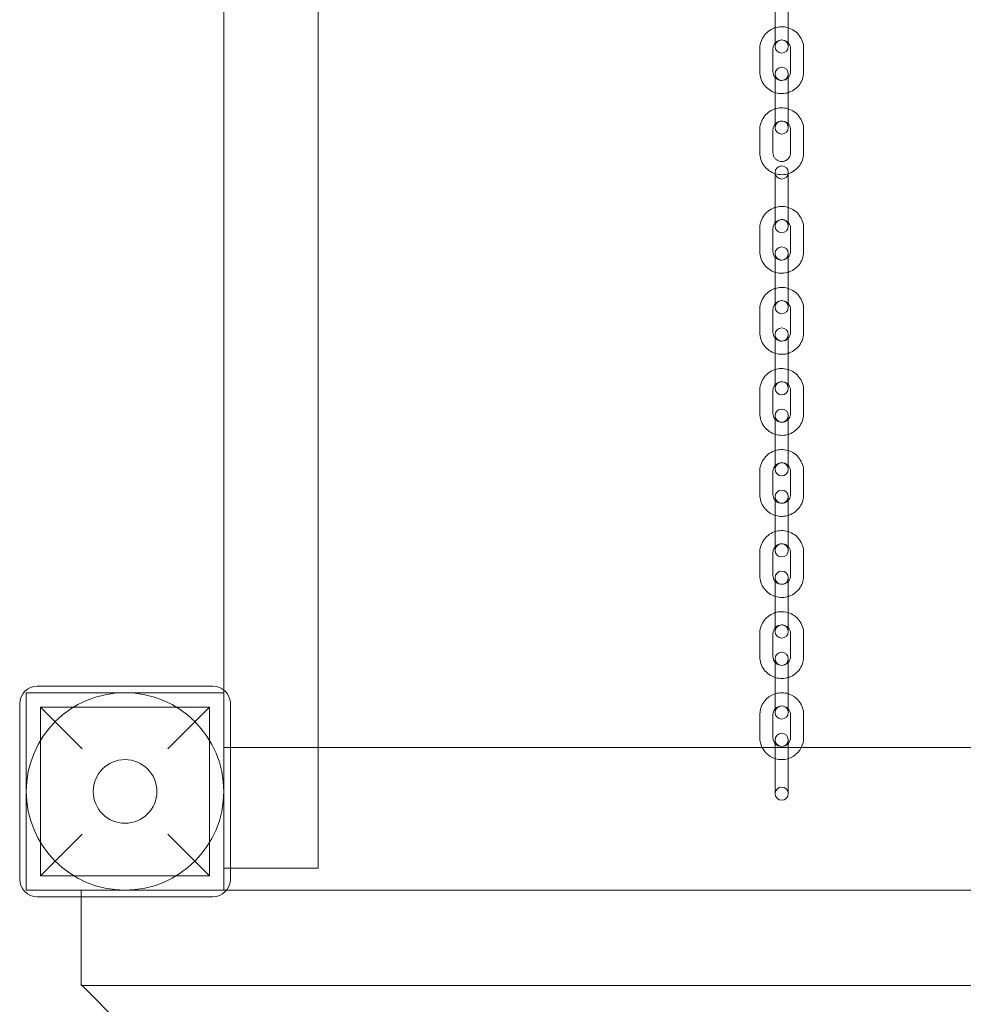
# Model space of a CAD drawing. Units: millimetres. Extents: x 696 to 11012, y -25891 to -15577.
# Drawn here: x 4919 to 5349, y -23519 to -23071 of the extents above; entities that cross this region are included whole.
import ezdxf

# ---------------------------------------------------------------- set-up
doc = ezdxf.new("R2010")
doc.units = ezdxf.units.MM

# ---------------------------------------------------------------- blocks, each defined once
blk = doc.blocks.new('A$C95947c14')
at = {"color": 0, "linetype": 'Continuous', "lineweight": 0}
for p, q in [((5054.76, -23457.45), (5054.76, -21587.45)), ((5011.76, -21668.69), (5011.76, -23376.2)), ((5263.01, -23065.74), (5263.01, -23076.23)), ((5269.01, -23065.74), (5269.01, -23076.23)), ((5263.01, -23076.23), (5263.01, -23082.86)), ((5269.01, -23082.86), (5269.01, -23076.23)), ((5256.01, -23083.85), (5256.01, -23094.34)), ((5262.01, -23083.85), (5262.01, -23094.34)), ((5270.01, -23094.34), (5270.01, -23083.85)), ((5276.01, -23094.34), (5276.01, -23083.85)), ((5263.01, -23095.33), (5263.01, -23102.69)), ((5269.01, -23102.69), (5269.01, -23095.33)), ((5263.01, -23102.69), (5263.01, -23113.18)), ((5269.01, -23102.69), (5269.01, -23113.18)), ((5263.01, -23113.18), (5263.01, -23119.81)), ((5269.01, -23119.81), (5269.01, -23113.18)), ((5256.01, -23120.8), (5256.01, -23131.29)), ((5262.01, -23120.8), (5262.01, -23131.29)), ((5270.01, -23131.29), (5270.01, -23120.8)), ((5276.01, -23131.29), (5276.01, -23120.8)), ((5263.01, -23140.26), (5263.01, -23140.5)), ((5263.01, -23140.5), (5263.01, -23147.63)), ((5269.01, -23140.5), (5269.01, -23140.26)), ((5269.01, -23147.63), (5269.01, -23140.5)), ((5263.01, -23147.63), (5263.01, -23158.12)), ((5269.01, -23147.63), (5269.01, -23158.12)), ((5263.01, -23158.12), (5263.01, -23164.75)), ((5269.01, -23164.75), (5269.01, -23158.12)), ((5256.01, -23165.74), (5256.01, -23176.22)), ((5262.01, -23165.74), (5262.01, -23176.22)), ((5270.01, -23176.22), (5270.01, -23165.74)), ((5276.01, -23176.22), (5276.01, -23165.74)), ((5263.01, -23177.21), (5263.01, -23184.58)), ((5269.01, -23184.58), (5269.01, -23177.21)), ((5263.01, -23184.58), (5263.01, -23195.07)), ((5269.01, -23184.58), (5269.01, -23195.07)), ((5263.01, -23195.07), (5263.01, -23201.7)), ((5269.01, -23201.7), (5269.01, -23195.07)), ((5256.01, -23202.69), (5256.01, -23213.17)), ((5262.01, -23202.69), (5262.01, -23213.17)), ((5270.01, -23213.17), (5270.01, -23202.69)), ((5276.01, -23213.17), (5276.01, -23202.69)), ((5263.01, -23214.16), (5263.01, -23221.53)), ((5269.01, -23221.53), (5269.01, -23214.16)), ((5263.01, -23221.53), (5263.01, -23232.02)), ((5269.01, -23221.53), (5269.01, -23232.02)), ((5263.01, -23232.02), (5263.01, -23238.65)), ((5269.01, -23238.65), (5269.01, -23232.02)), ((5256.01, -23239.64), (5256.01, -23250.12)), ((5262.01, -23239.64), (5262.01, -23250.12)), ((5270.01, -23250.12), (5270.01, -23239.64)), ((5276.01, -23250.12), (5276.01, -23239.64)), ((5263.01, -23251.11), (5263.01, -23258.48)), ((5269.01, -23258.48), (5269.01, -23251.11)), ((5263.01, -23258.48), (5263.01, -23268.96)), ((5269.01, -23258.48), (5269.01, -23268.96)), ((5263.01, -23268.96), (5263.01, -23275.6)), ((5269.01, -23275.6), (5269.01, -23268.96)), ((5256.01, -23276.59), (5256.01, -23287.07)), ((5262.01, -23276.59), (5262.01, -23287.07)), ((5270.01, -23287.07), (5270.01, -23276.59)), ((5276.01, -23287.07), (5276.01, -23276.59)), ((5263.01, -23288.06), (5263.01, -23295.43)), ((5269.01, -23295.43), (5269.01, -23288.06)), ((5263.01, -23295.43), (5263.01, -23305.91)), ((5269.01, -23295.43), (5269.01, -23305.91)), ((5263.01, -23305.91), (5263.01, -23312.55)), ((5269.01, -23312.55), (5269.01, -23305.91)), ((5256.01, -23313.54), (5256.01, -23324.02)), ((5262.01, -23313.54), (5262.01, -23324.02)), ((5270.01, -23324.02), (5270.01, -23313.54)), ((5276.01, -23324.02), (5276.01, -23313.54)), ((5263.01, -23325.01), (5263.01, -23332.38)), ((5269.01, -23332.38), (5269.01, -23325.01)), ((5263.01, -23332.38), (5263.01, -23342.86)), ((5269.01, -23332.38), (5269.01, -23342.86)), ((5263.01, -23342.86), (5263.01, -23349.5)), ((5269.01, -23349.5), (5269.01, -23342.86)), ((5256.01, -23350.49), (5256.01, -23360.97)), ((5262.01, -23350.49), (5262.01, -23360.97)), ((5270.01, -23360.97), (5270.01, -23350.49)), ((5276.01, -23360.97), (5276.01, -23350.49)), ((5263.01, -23361.96), (5263.01, -23369.33)), ((5269.01, -23369.33), (5269.01, -23361.96)), ((5263.01, -23369.33), (5263.01, -23379.81)), ((5269.01, -23369.33), (5269.01, -23379.81)), ((5006.76, -23374.45), (4926.76, -23374.45)), ((5011.76, -23376.2), (5011.76, -23377.45)), ((4921.76, -23377.45), (4921.76, -23467.45)), ((5011.76, -23377.45), (4921.76, -23377.45)), ((5011.76, -23467.45), (5011.76, -23377.45)), ((5263.01, -23379.81), (5263.01, -23386.45)), ((5269.01, -23386.45), (5269.01, -23379.81)), ((4918.76, -23382.45), (4918.76, -23462.45)), ((4928.26, -23383.95), (5005.26, -23383.95)), ((4947.26, -23402.95), (4928.26, -23383.95)), ((4928.26, -23383.95), (4928.26, -23460.95)), ((5005.26, -23383.95), (4986.26, -23402.95)), ((5005.26, -23383.95), (5005.26, -23460.95)), ((5014.76, -23462.45), (5014.76, -23382.45)), ((5256.01, -23387.45), (5256.01, -23397.95)), ((5262.01, -23387.45), (5262.01, -23397.95)), ((5270.01, -23397.95), (5270.01, -23387.45)), ((5276.01, -23397.95), (5276.01, -23387.45)), ((5263.01, -23398.95), (5263.01, -23402.45)), ((5269.01, -23402.45), (5269.01, -23398.95)), ((5054.76, -23402.45), (5011.76, -23402.45)), ((5011.76, -23402.45), (5011.76, -23467.45)), ((5778.76, -23402.45), (5054.76, -23402.45)), ((5263.01, -23402.45), (5263.01, -23405.95)), ((5269.01, -23405.95), (5269.01, -23402.45)), ((5263.01, -23405.95), (5263.01, -23416.45)), ((5269.01, -23405.95), (5269.01, -23416.45)), ((5263.01, -23416.45), (5263.01, -23423.45)), ((5269.01, -23423.45), (5269.01, -23416.45)), ((4928.26, -23460.95), (4947.26, -23441.95)), ((4986.26, -23441.95), (5005.26, -23460.95)), ((5011.76, -23457.45), (5014.76, -23457.45)), ((5014.76, -23457.45), (5054.76, -23457.45)), ((4928.26, -23460.95), (5005.26, -23460.95)), ((4921.76, -23467.45), (5011.76, -23467.45)), ((4926.76, -23470.45), (5006.76, -23470.45)), ((5011.76, -23467.45), (4946.76, -23467.45)), ((4946.76, -23467.45), (4946.76, -23470.45)), ((4946.76, -23467.45), (4946.76, -23470.45)), ((5776.76, -23467.45), (4946.76, -23467.45)), ((4946.76, -23470.45), (4946.76, -23510.45)), ((4946.76, -23470.45), (4946.76, -23510.95)), ((4946.76, -23510.45), (5778.76, -24342.45)), ((4947.26, -23510.95), (4946.76, -23510.95)), ((5776.76, -23510.95), (4947.26, -23510.95))]:
    blk.add_line(p, q, dxfattribs=at)
for radius in [45, 14.5]:
    blk.add_circle((4966.76, -23422.45), radius, dxfattribs=at)
for centre, radius, start, end in [((5266.01, -23082.86), 3, 0, 180), ((5266.01, -23082.86), 3, 180, 0), ((5266.01, -23095.33), 3, 0, 180), ((5266.01, -23095.33), 3, 180, 0), ((5266.01, -23119.81), 3, 0, 180), ((5266.01, -23119.81), 3, 180, 0), ((5266.01, -23140.26), 3, 0, 180), ((5266.01, -23140.26), 3, 180, 0), ((5266.01, -23164.75), 3, 0, 180), ((5266.01, -23164.75), 3, 180, 0), ((5266.01, -23177.21), 3, 0, 180), ((5266.01, -23177.21), 3, 180, 0), ((5266.01, -23201.7), 3, 0, 180), ((5266.01, -23201.7), 3, 180, 0), ((5266.01, -23214.16), 3, 0, 180), ((5266.01, -23214.16), 3, 180, 0), ((5266.01, -23238.65), 3, 0, 180), ((5266.01, -23238.65), 3, 180, 0), ((5266.01, -23251.11), 3, 0, 180), ((5266.01, -23251.11), 3, 180, 0), ((5266.01, -23275.6), 3, 0, 180), ((5266.01, -23275.6), 3, 180, 0), ((5266.01, -23288.06), 3, 0, 180), ((5266.01, -23288.06), 3, 180, 0), ((5266.01, -23312.55), 3, 0, 180), ((5266.01, -23312.55), 3, 180, 0), ((5266.01, -23325.01), 3, 0, 180), ((5266.01, -23325.01), 3, 180, 0), ((5266.01, -23349.5), 3, 0, 180), ((5266.01, -23349.5), 3, 180, 0), ((5266.01, -23361.96), 3, 0, 180), ((5266.01, -23361.96), 3, 180, 0), ((4926.76, -23382.45), 8, 90, 180), ((5006.76, -23382.45), 8, 0, 90), ((5266.01, -23387.45), 10, 107.4576, 180), ((5266.01, -23387.45), 10, 72.5424, 107.4576), ((5266.01, -23387.45), 10, 0, 72.5424), ((5266.01, -23387.45), 4, 138.5904, 180), ((5266.01, -23386.45), 3, 0, 180), ((5266.01, -23387.45), 4, 41.4096, 138.5904), ((5266.01, -23387.45), 4, 0, 41.4096), ((5266.01, -23386.45), 3, 180, 0), ((5266.01, -23397.95), 10, 180, 206.7522), ((5266.01, -23397.95), 4, 180, 221.4096), ((5266.01, -23398.95), 3, 0, 180), ((5266.01, -23398.95), 3, 180, 0), ((5266.01, -23397.95), 4, 318.5904, 0), ((5266.01, -23397.95), 10, 333.2478, 0), ((5266.01, -23397.95), 10, 206.7522, 333.2478), ((5266.01, -23397.95), 4, 221.4096, 318.5904), ((5266.01, -23423.45), 3, 0, 180), ((5266.01, -23423.45), 3, 180, 0), ((4926.76, -23462.45), 8, 180, 270), ((5006.76, -23462.45), 8, 270, 0)]:
    blk.add_arc(centre, radius, start, end, dxfattribs=at)
for points, knots in [([(5263.01, -23074.32), (5262.87, -23074.37), (5262.73, -23074.41), (5261.59, -23074.83), (5260.64, -23075.35), (5258.97, -23076.68), (5258.24, -23077.47), (5257.07, -23079.25), (5256.63, -23080.24), (5256.13, -23082.11), (5256.01, -23082.98), (5256.01, -23083.85)], [5.017199, 5.017199, 5.017199, 5.017199, 5.061612, 5.061612, 5.381783, 5.381783, 5.701835, 5.701835, 6.021746, 6.021746, 6.283185, 6.283185, 6.283185, 6.283185]), ([(5269.01, -23074.32), (5268.97, -23074.31), (5268.92, -23074.29), (5267.86, -23073.98), (5266.79, -23073.83), (5264.8, -23073.89), (5263.89, -23074.05), (5263.01, -23074.32)], [4.4075786, 4.4075786, 4.4075786, 4.4075786, 4.4212018, 4.4212018, 4.7413886, 4.7413886, 5.0171994, 5.0171994, 5.0171994, 5.0171994]), ([(5276.01, -23083.85), (5276.01, -23082.79), (5275.84, -23081.72), (5275.17, -23079.7), (5274.67, -23078.74), (5273.4, -23077.03), (5272.62, -23076.28), (5270.91, -23075.08), (5269.99, -23074.63), (5269.01, -23074.32)], [3.141593, 3.141593, 3.141593, 3.141593, 3.461369, 3.461369, 3.781189, 3.781189, 4.101125, 4.101125, 4.407579, 4.407579, 4.407579, 4.407579]), ([(5269.01, -23081.21), (5268.8, -23080.97), (5268.56, -23080.76), (5267.95, -23080.34), (5267.56, -23080.15), (5266.74, -23079.91), (5266.32, -23079.85), (5265.47, -23079.88), (5265.04, -23079.96), (5264.24, -23080.25), (5263.86, -23080.46), (5263.34, -23080.87), (5263.17, -23081.03), (5263.01, -23081.21)], [3.864838, 3.864838, 3.864838, 3.864838, 4.10348, 4.10348, 4.423166, 4.423166, 4.742413, 4.742413, 5.061518, 5.061518, 5.380828, 5.380828, 5.55994, 5.55994, 5.55994, 5.55994]), ([(5263.01, -23081.21), (5262.89, -23081.35), (5262.77, -23081.5), (5262.44, -23082.01), (5262.26, -23082.41), (5262.06, -23083.15), (5262.01, -23083.5), (5262.01, -23083.85)], [5.5599404, 5.5599404, 5.5599404, 5.5599404, 5.7006164, 5.7006164, 6.020971, 6.020971, 6.2831853, 6.2831853, 6.2831853, 6.2831853]), ([(5270.01, -23083.85), (5270.01, -23083.42), (5269.94, -23083), (5269.67, -23082.19), (5269.47, -23081.81), (5269.15, -23081.38), (5269.08, -23081.29), (5269.01, -23081.21)], [3.1415927, 3.1415927, 3.1415927, 3.1415927, 3.4625008, 3.4625008, 3.7832263, 3.7832263, 3.8648376, 3.8648376, 3.8648376, 3.8648376]), ([(5256.01, -23094.34), (5256.01, -23095.4), (5256.18, -23096.47), (5256.85, -23098.49), (5257.35, -23099.45), (5258.63, -23101.16), (5259.4, -23101.91), (5261.11, -23103.1), (5262.04, -23103.56), (5263.01, -23103.87)], [0, 0, 0, 0, 0.319776, 0.319776, 0.639597, 0.639597, 0.959533, 0.959533, 1.265986, 1.265986, 1.265986, 1.265986]), ([(5262.01, -23094.34), (5262.01, -23094.76), (5262.08, -23095.19), (5262.35, -23096), (5262.55, -23096.38), (5262.87, -23096.81), (5262.94, -23096.89), (5263.01, -23096.98)], [0, 0, 0, 0, 0.3209081, 0.3209081, 0.6416337, 0.6416337, 0.7232449, 0.7232449, 0.7232449, 0.7232449]), ([(5263.01, -23096.98), (5263.22, -23097.21), (5263.46, -23097.43), (5264.07, -23097.85), (5264.46, -23098.04), (5265.28, -23098.28), (5265.71, -23098.34), (5266.56, -23098.31), (5266.98, -23098.23), (5267.78, -23097.94), (5268.16, -23097.73), (5268.68, -23097.32), (5268.85, -23097.15), (5269.01, -23096.98)], [0.723245, 0.723245, 0.723245, 0.723245, 0.961887, 0.961887, 1.281574, 1.281574, 1.600821, 1.600821, 1.919925, 1.919925, 2.239235, 2.239235, 2.418348, 2.418348, 2.418348, 2.418348]), ([(5269.01, -23103.87), (5269.15, -23103.82), (5269.29, -23103.78), (5270.43, -23103.36), (5271.38, -23102.83), (5273.05, -23101.51), (5273.78, -23100.72), (5274.95, -23098.93), (5275.4, -23097.95), (5275.9, -23096.08), (5276.01, -23095.21), (5276.01, -23094.34)], [1.875607, 1.875607, 1.875607, 1.875607, 1.920019, 1.920019, 2.240191, 2.240191, 2.560242, 2.560242, 2.880154, 2.880154, 3.141593, 3.141593, 3.141593, 3.141593]), ([(5269.01, -23096.98), (5269.14, -23096.84), (5269.25, -23096.69), (5269.59, -23096.17), (5269.76, -23095.78), (5269.97, -23095.03), (5270.01, -23094.69), (5270.01, -23094.34)], [2.4183477, 2.4183477, 2.4183477, 2.4183477, 2.5590237, 2.5590237, 2.8793784, 2.8793784, 3.1415927, 3.1415927, 3.1415927, 3.1415927]), ([(5263.01, -23103.87), (5263.05, -23103.88), (5263.1, -23103.89), (5264.16, -23104.21), (5265.23, -23104.35), (5267.22, -23104.3), (5268.13, -23104.14), (5269.01, -23103.87)], [1.265986, 1.265986, 1.265986, 1.265986, 1.2796091, 1.2796091, 1.599796, 1.599796, 1.8756067, 1.8756067, 1.8756067, 1.8756067]), ([(5263.01, -23111.27), (5262.87, -23111.31), (5262.73, -23111.36), (5261.59, -23111.78), (5260.64, -23112.3), (5258.97, -23113.63), (5258.24, -23114.42), (5257.07, -23116.2), (5256.63, -23117.19), (5256.13, -23119.06), (5256.01, -23119.93), (5256.01, -23120.8)], [5.017199, 5.017199, 5.017199, 5.017199, 5.061612, 5.061612, 5.381783, 5.381783, 5.701835, 5.701835, 6.021746, 6.021746, 6.283185, 6.283185, 6.283185, 6.283185]), ([(5269.01, -23111.27), (5268.97, -23111.26), (5268.92, -23111.24), (5267.86, -23110.92), (5266.79, -23110.78), (5264.8, -23110.84), (5263.89, -23110.99), (5263.01, -23111.27)], [4.4075786, 4.4075786, 4.4075786, 4.4075786, 4.4212018, 4.4212018, 4.7413886, 4.7413886, 5.0171994, 5.0171994, 5.0171994, 5.0171994]), ([(5276.01, -23120.8), (5276.01, -23119.74), (5275.84, -23118.67), (5275.17, -23116.65), (5274.67, -23115.69), (5273.4, -23113.98), (5272.62, -23113.23), (5270.91, -23112.03), (5269.99, -23111.58), (5269.01, -23111.27)], [3.141593, 3.141593, 3.141593, 3.141593, 3.461369, 3.461369, 3.781189, 3.781189, 4.101125, 4.101125, 4.407579, 4.407579, 4.407579, 4.407579]), ([(5263.01, -23118.16), (5262.89, -23118.3), (5262.77, -23118.45), (5262.44, -23118.96), (5262.26, -23119.36), (5262.06, -23120.1), (5262.01, -23120.45), (5262.01, -23120.8)], [5.5599404, 5.5599404, 5.5599404, 5.5599404, 5.7006164, 5.7006164, 6.020971, 6.020971, 6.2831853, 6.2831853, 6.2831853, 6.2831853]), ([(5269.01, -23118.16), (5268.8, -23117.92), (5268.56, -23117.71), (5267.95, -23117.28), (5267.56, -23117.1), (5266.74, -23116.85), (5266.32, -23116.8), (5265.47, -23116.82), (5265.04, -23116.91), (5264.24, -23117.2), (5263.86, -23117.41), (5263.34, -23117.82), (5263.17, -23117.98), (5263.01, -23118.16)], [3.864838, 3.864838, 3.864838, 3.864838, 4.10348, 4.10348, 4.423166, 4.423166, 4.742413, 4.742413, 5.061518, 5.061518, 5.380828, 5.380828, 5.55994, 5.55994, 5.55994, 5.55994]), ([(5270.01, -23120.8), (5270.01, -23120.37), (5269.94, -23119.95), (5269.67, -23119.14), (5269.47, -23118.76), (5269.15, -23118.33), (5269.08, -23118.24), (5269.01, -23118.16)], [3.1415927, 3.1415927, 3.1415927, 3.1415927, 3.4625008, 3.4625008, 3.7832263, 3.7832263, 3.8648376, 3.8648376, 3.8648376, 3.8648376]), ([(5256.01, -23131.29), (5256.01, -23132.35), (5256.18, -23133.42), (5256.85, -23135.44), (5257.35, -23136.4), (5258.63, -23138.11), (5259.4, -23138.86), (5261.11, -23140.05), (5262.04, -23140.51), (5263.01, -23140.82)], [0, 0, 0, 0, 0.319776, 0.319776, 0.639597, 0.639597, 0.959533, 0.959533, 1.265986, 1.265986, 1.265986, 1.265986]), ([(5262.01, -23131.29), (5262.01, -23131.71), (5262.08, -23132.14), (5262.35, -23132.95), (5262.55, -23133.33), (5263.06, -23134.01), (5263.37, -23134.31), (5264.07, -23134.8), (5264.46, -23134.99), (5265.28, -23135.23), (5265.71, -23135.29), (5266.56, -23135.26), (5266.98, -23135.18), (5267.78, -23134.89), (5268.16, -23134.68), (5268.83, -23134.15), (5269.12, -23133.84), (5269.59, -23133.12), (5269.76, -23132.73), (5269.97, -23131.98), (5270.01, -23131.63), (5270.01, -23131.29)], [0, 0, 0, 0, 0.320908, 0.320908, 0.641634, 0.641634, 0.961887, 0.961887, 1.281574, 1.281574, 1.600821, 1.600821, 1.919925, 1.919925, 2.239235, 2.239235, 2.559024, 2.559024, 2.879378, 2.879378, 3.141593, 3.141593, 3.141593, 3.141593]), ([(5269.01, -23140.82), (5269.15, -23140.77), (5269.29, -23140.72), (5270.43, -23140.31), (5271.38, -23139.78), (5273.05, -23138.46), (5273.78, -23137.66), (5274.95, -23135.88), (5275.4, -23134.9), (5275.9, -23133.03), (5276.01, -23132.16), (5276.01, -23131.29)], [1.875607, 1.875607, 1.875607, 1.875607, 1.920019, 1.920019, 2.240191, 2.240191, 2.560242, 2.560242, 2.880154, 2.880154, 3.141593, 3.141593, 3.141593, 3.141593]), ([(5263.01, -23140.82), (5263.05, -23140.83), (5263.1, -23140.84), (5264.16, -23141.16), (5265.23, -23141.3), (5267.22, -23141.25), (5268.13, -23141.09), (5269.01, -23140.82)], [1.265986, 1.265986, 1.265986, 1.265986, 1.2796091, 1.2796091, 1.599796, 1.599796, 1.8756067, 1.8756067, 1.8756067, 1.8756067]), ([(5263.01, -23156.21), (5262.87, -23156.25), (5262.73, -23156.3), (5261.59, -23156.72), (5260.64, -23157.24), (5258.97, -23158.56), (5258.24, -23159.36), (5257.07, -23161.14), (5256.63, -23162.13), (5256.13, -23164), (5256.01, -23164.87), (5256.01, -23165.74)], [5.017199, 5.017199, 5.017199, 5.017199, 5.061612, 5.061612, 5.381783, 5.381783, 5.701835, 5.701835, 6.021746, 6.021746, 6.283185, 6.283185, 6.283185, 6.283185]), ([(5269.01, -23156.21), (5268.97, -23156.2), (5268.92, -23156.18), (5267.86, -23155.86), (5266.79, -23155.72), (5264.8, -23155.78), (5263.89, -23155.93), (5263.01, -23156.21)], [4.4075786, 4.4075786, 4.4075786, 4.4075786, 4.4212018, 4.4212018, 4.7413886, 4.7413886, 5.0171994, 5.0171994, 5.0171994, 5.0171994]), ([(5276.01, -23165.74), (5276.01, -23164.67), (5275.84, -23163.61), (5275.17, -23161.59), (5274.67, -23160.63), (5273.4, -23158.92), (5272.62, -23158.17), (5270.91, -23156.97), (5269.99, -23156.51), (5269.01, -23156.21)], [3.141593, 3.141593, 3.141593, 3.141593, 3.461369, 3.461369, 3.781189, 3.781189, 4.101125, 4.101125, 4.407579, 4.407579, 4.407579, 4.407579]), ([(5263.01, -23163.1), (5262.89, -23163.24), (5262.77, -23163.39), (5262.44, -23163.9), (5262.26, -23164.29), (5262.06, -23165.04), (5262.01, -23165.39), (5262.01, -23165.74)], [5.5599404, 5.5599404, 5.5599404, 5.5599404, 5.7006164, 5.7006164, 6.020971, 6.020971, 6.2831853, 6.2831853, 6.2831853, 6.2831853]), ([(5269.01, -23163.1), (5268.8, -23162.86), (5268.56, -23162.65), (5267.95, -23162.22), (5267.56, -23162.04), (5266.74, -23161.79), (5266.32, -23161.74), (5265.47, -23161.76), (5265.04, -23161.84), (5264.24, -23162.14), (5263.86, -23162.35), (5263.34, -23162.76), (5263.17, -23162.92), (5263.01, -23163.1)], [3.864838, 3.864838, 3.864838, 3.864838, 4.10348, 4.10348, 4.423166, 4.423166, 4.742413, 4.742413, 5.061518, 5.061518, 5.380828, 5.380828, 5.55994, 5.55994, 5.55994, 5.55994]), ([(5270.01, -23165.74), (5270.01, -23165.31), (5269.94, -23164.89), (5269.67, -23164.08), (5269.47, -23163.69), (5269.15, -23163.27), (5269.08, -23163.18), (5269.01, -23163.1)], [3.1415927, 3.1415927, 3.1415927, 3.1415927, 3.4625008, 3.4625008, 3.7832263, 3.7832263, 3.8648376, 3.8648376, 3.8648376, 3.8648376]), ([(5256.01, -23176.22), (5256.01, -23177.29), (5256.18, -23178.35), (5256.85, -23180.38), (5257.35, -23181.33), (5258.63, -23183.04), (5259.4, -23183.8), (5261.11, -23184.99), (5262.04, -23185.45), (5263.01, -23185.75)], [0, 0, 0, 0, 0.319776, 0.319776, 0.639597, 0.639597, 0.959533, 0.959533, 1.265986, 1.265986, 1.265986, 1.265986]), ([(5262.01, -23176.22), (5262.01, -23176.65), (5262.08, -23177.08), (5262.35, -23177.89), (5262.55, -23178.27), (5262.87, -23178.7), (5262.94, -23178.78), (5263.01, -23178.86)], [0, 0, 0, 0, 0.3209081, 0.3209081, 0.6416337, 0.6416337, 0.7232449, 0.7232449, 0.7232449, 0.7232449]), ([(5263.01, -23178.86), (5263.22, -23179.1), (5263.46, -23179.31), (5264.07, -23179.74), (5264.46, -23179.93), (5265.28, -23180.17), (5265.71, -23180.23), (5266.56, -23180.2), (5266.98, -23180.12), (5267.78, -23179.83), (5268.16, -23179.62), (5268.68, -23179.21), (5268.85, -23179.04), (5269.01, -23178.86)], [0.723245, 0.723245, 0.723245, 0.723245, 0.961887, 0.961887, 1.281574, 1.281574, 1.600821, 1.600821, 1.919925, 1.919925, 2.239235, 2.239235, 2.418348, 2.418348, 2.418348, 2.418348]), ([(5269.01, -23185.75), (5269.15, -23185.71), (5269.29, -23185.66), (5270.43, -23185.25), (5271.38, -23184.72), (5273.05, -23183.4), (5273.78, -23182.6), (5274.95, -23180.82), (5275.4, -23179.84), (5275.9, -23177.97), (5276.01, -23177.1), (5276.01, -23176.22)], [1.875607, 1.875607, 1.875607, 1.875607, 1.920019, 1.920019, 2.240191, 2.240191, 2.560242, 2.560242, 2.880154, 2.880154, 3.141593, 3.141593, 3.141593, 3.141593]), ([(5269.01, -23178.86), (5269.14, -23178.72), (5269.25, -23178.57), (5269.59, -23178.06), (5269.76, -23177.67), (5269.97, -23176.92), (5270.01, -23176.57), (5270.01, -23176.22)], [2.4183477, 2.4183477, 2.4183477, 2.4183477, 2.5590237, 2.5590237, 2.8793784, 2.8793784, 3.1415927, 3.1415927, 3.1415927, 3.1415927]), ([(5263.01, -23185.75), (5263.05, -23185.77), (5263.1, -23185.78), (5264.16, -23186.1), (5265.23, -23186.24), (5267.22, -23186.18), (5268.13, -23186.03), (5269.01, -23185.75)], [1.265986, 1.265986, 1.265986, 1.265986, 1.2796091, 1.2796091, 1.599796, 1.599796, 1.8756067, 1.8756067, 1.8756067, 1.8756067]), ([(5269.01, -23193.16), (5268.97, -23193.14), (5268.92, -23193.13), (5267.86, -23192.81), (5266.79, -23192.67), (5264.8, -23192.73), (5263.89, -23192.88), (5263.01, -23193.16)], [4.4075786, 4.4075786, 4.4075786, 4.4075786, 4.4212018, 4.4212018, 4.7413886, 4.7413886, 5.0171994, 5.0171994, 5.0171994, 5.0171994]), ([(5263.01, -23193.16), (5262.87, -23193.2), (5262.73, -23193.25), (5261.59, -23193.66), (5260.64, -23194.19), (5258.97, -23195.51), (5258.24, -23196.31), (5257.07, -23198.09), (5256.63, -23199.08), (5256.13, -23200.95), (5256.01, -23201.82), (5256.01, -23202.69)], [5.017199, 5.017199, 5.017199, 5.017199, 5.061612, 5.061612, 5.381783, 5.381783, 5.701835, 5.701835, 6.021746, 6.021746, 6.283185, 6.283185, 6.283185, 6.283185]), ([(5276.01, -23202.69), (5276.01, -23201.62), (5275.84, -23200.56), (5275.17, -23198.54), (5274.67, -23197.58), (5273.4, -23195.87), (5272.62, -23195.12), (5270.91, -23193.92), (5269.99, -23193.46), (5269.01, -23193.16)], [3.141593, 3.141593, 3.141593, 3.141593, 3.461369, 3.461369, 3.781189, 3.781189, 4.101125, 4.101125, 4.407579, 4.407579, 4.407579, 4.407579]), ([(5263.01, -23200.05), (5262.89, -23200.19), (5262.77, -23200.34), (5262.44, -23200.85), (5262.26, -23201.24), (5262.06, -23201.99), (5262.01, -23202.34), (5262.01, -23202.69)], [5.5599404, 5.5599404, 5.5599404, 5.5599404, 5.7006164, 5.7006164, 6.020971, 6.020971, 6.2831853, 6.2831853, 6.2831853, 6.2831853]), ([(5269.01, -23200.05), (5268.8, -23199.81), (5268.56, -23199.6), (5267.95, -23199.17), (5267.56, -23198.99), (5266.74, -23198.74), (5266.32, -23198.69), (5265.47, -23198.71), (5265.04, -23198.79), (5264.24, -23199.08), (5263.86, -23199.29), (5263.34, -23199.71), (5263.17, -23199.87), (5263.01, -23200.05)], [3.864838, 3.864838, 3.864838, 3.864838, 4.10348, 4.10348, 4.423166, 4.423166, 4.742413, 4.742413, 5.061518, 5.061518, 5.380828, 5.380828, 5.55994, 5.55994, 5.55994, 5.55994]), ([(5270.01, -23202.69), (5270.01, -23202.26), (5269.94, -23201.84), (5269.67, -23201.03), (5269.47, -23200.64), (5269.15, -23200.21), (5269.08, -23200.13), (5269.01, -23200.05)], [3.1415927, 3.1415927, 3.1415927, 3.1415927, 3.4625008, 3.4625008, 3.7832263, 3.7832263, 3.8648376, 3.8648376, 3.8648376, 3.8648376]), ([(5256.01, -23213.17), (5256.01, -23214.24), (5256.18, -23215.3), (5256.85, -23217.33), (5257.35, -23218.28), (5258.63, -23219.99), (5259.4, -23220.75), (5261.11, -23221.94), (5262.04, -23222.4), (5263.01, -23222.7)], [0, 0, 0, 0, 0.319776, 0.319776, 0.639597, 0.639597, 0.959533, 0.959533, 1.265986, 1.265986, 1.265986, 1.265986]), ([(5262.01, -23213.17), (5262.01, -23213.6), (5262.08, -23214.03), (5262.35, -23214.84), (5262.55, -23215.22), (5262.87, -23215.65), (5262.94, -23215.73), (5263.01, -23215.81)], [0, 0, 0, 0, 0.3209081, 0.3209081, 0.6416337, 0.6416337, 0.7232449, 0.7232449, 0.7232449, 0.7232449]), ([(5269.01, -23222.7), (5269.15, -23222.66), (5269.29, -23222.61), (5270.43, -23222.2), (5271.38, -23221.67), (5273.05, -23220.35), (5273.78, -23219.55), (5274.95, -23217.77), (5275.4, -23216.79), (5275.9, -23214.92), (5276.01, -23214.04), (5276.01, -23213.17)], [1.875607, 1.875607, 1.875607, 1.875607, 1.920019, 1.920019, 2.240191, 2.240191, 2.560242, 2.560242, 2.880154, 2.880154, 3.141593, 3.141593, 3.141593, 3.141593]), ([(5269.01, -23215.81), (5269.14, -23215.67), (5269.25, -23215.52), (5269.59, -23215.01), (5269.76, -23214.62), (5269.97, -23213.87), (5270.01, -23213.52), (5270.01, -23213.17)], [2.4183477, 2.4183477, 2.4183477, 2.4183477, 2.5590237, 2.5590237, 2.8793784, 2.8793784, 3.1415927, 3.1415927, 3.1415927, 3.1415927]), ([(5263.01, -23215.81), (5263.22, -23216.05), (5263.46, -23216.26), (5264.07, -23216.69), (5264.46, -23216.88), (5265.28, -23217.12), (5265.71, -23217.18), (5266.56, -23217.15), (5266.98, -23217.07), (5267.78, -23216.78), (5268.16, -23216.57), (5268.68, -23216.16), (5268.85, -23215.99), (5269.01, -23215.81)], [0.723245, 0.723245, 0.723245, 0.723245, 0.961887, 0.961887, 1.281574, 1.281574, 1.600821, 1.600821, 1.919925, 1.919925, 2.239235, 2.239235, 2.418348, 2.418348, 2.418348, 2.418348]), ([(5263.01, -23222.7), (5263.05, -23222.72), (5263.1, -23222.73), (5264.16, -23223.05), (5265.23, -23223.19), (5267.22, -23223.13), (5268.13, -23222.98), (5269.01, -23222.7)], [1.265986, 1.265986, 1.265986, 1.265986, 1.2796091, 1.2796091, 1.599796, 1.599796, 1.8756067, 1.8756067, 1.8756067, 1.8756067]), ([(5263.01, -23230.11), (5262.87, -23230.15), (5262.73, -23230.2), (5261.59, -23230.61), (5260.64, -23231.14), (5258.97, -23232.46), (5258.24, -23233.26), (5257.07, -23235.04), (5256.63, -23236.02), (5256.13, -23237.9), (5256.01, -23238.77), (5256.01, -23239.64)], [5.017199, 5.017199, 5.017199, 5.017199, 5.061612, 5.061612, 5.381783, 5.381783, 5.701835, 5.701835, 6.021746, 6.021746, 6.283185, 6.283185, 6.283185, 6.283185]), ([(5269.01, -23230.11), (5268.97, -23230.09), (5268.92, -23230.08), (5267.86, -23229.76), (5266.79, -23229.62), (5264.8, -23229.68), (5263.89, -23229.83), (5263.01, -23230.11)], [4.4075786, 4.4075786, 4.4075786, 4.4075786, 4.4212018, 4.4212018, 4.7413886, 4.7413886, 5.0171994, 5.0171994, 5.0171994, 5.0171994]), ([(5276.01, -23239.64), (5276.01, -23238.57), (5275.84, -23237.51), (5275.17, -23235.48), (5274.67, -23234.53), (5273.4, -23232.82), (5272.62, -23232.07), (5270.91, -23230.87), (5269.99, -23230.41), (5269.01, -23230.11)], [3.141593, 3.141593, 3.141593, 3.141593, 3.461369, 3.461369, 3.781189, 3.781189, 4.101125, 4.101125, 4.407579, 4.407579, 4.407579, 4.407579]), ([(5263.01, -23237), (5262.89, -23237.14), (5262.77, -23237.29), (5262.44, -23237.8), (5262.26, -23238.19), (5262.06, -23238.94), (5262.01, -23239.29), (5262.01, -23239.64)], [5.5599404, 5.5599404, 5.5599404, 5.5599404, 5.7006164, 5.7006164, 6.020971, 6.020971, 6.2831853, 6.2831853, 6.2831853, 6.2831853]), ([(5269.01, -23237), (5268.8, -23236.76), (5268.56, -23236.55), (5267.95, -23236.12), (5267.56, -23235.93), (5266.74, -23235.69), (5266.32, -23235.64), (5265.47, -23235.66), (5265.04, -23235.74), (5264.24, -23236.03), (5263.86, -23236.24), (5263.34, -23236.65), (5263.17, -23236.82), (5263.01, -23237)], [3.864838, 3.864838, 3.864838, 3.864838, 4.10348, 4.10348, 4.423166, 4.423166, 4.742413, 4.742413, 5.061518, 5.061518, 5.380828, 5.380828, 5.55994, 5.55994, 5.55994, 5.55994]), ([(5270.01, -23239.64), (5270.01, -23239.21), (5269.94, -23238.78), (5269.67, -23237.98), (5269.47, -23237.59), (5269.15, -23237.16), (5269.08, -23237.08), (5269.01, -23237)], [3.1415927, 3.1415927, 3.1415927, 3.1415927, 3.4625008, 3.4625008, 3.7832263, 3.7832263, 3.8648376, 3.8648376, 3.8648376, 3.8648376]), ([(5256.01, -23250.12), (5256.01, -23251.19), (5256.18, -23252.25), (5256.85, -23254.28), (5257.35, -23255.23), (5258.63, -23256.94), (5259.4, -23257.69), (5261.11, -23258.89), (5262.04, -23259.35), (5263.01, -23259.65)], [0, 0, 0, 0, 0.319776, 0.319776, 0.639597, 0.639597, 0.959533, 0.959533, 1.265986, 1.265986, 1.265986, 1.265986]), ([(5262.01, -23250.12), (5262.01, -23250.55), (5262.08, -23250.98), (5262.35, -23251.79), (5262.55, -23252.17), (5262.87, -23252.6), (5262.94, -23252.68), (5263.01, -23252.76)], [0, 0, 0, 0, 0.3209081, 0.3209081, 0.6416337, 0.6416337, 0.7232449, 0.7232449, 0.7232449, 0.7232449]), ([(5269.01, -23259.65), (5269.15, -23259.61), (5269.29, -23259.56), (5270.43, -23259.15), (5271.38, -23258.62), (5273.05, -23257.3), (5273.78, -23256.5), (5274.95, -23254.72), (5275.4, -23253.74), (5275.9, -23251.86), (5276.01, -23250.99), (5276.01, -23250.12)], [1.875607, 1.875607, 1.875607, 1.875607, 1.920019, 1.920019, 2.240191, 2.240191, 2.560242, 2.560242, 2.880154, 2.880154, 3.141593, 3.141593, 3.141593, 3.141593]), ([(5269.01, -23252.76), (5269.14, -23252.62), (5269.25, -23252.47), (5269.59, -23251.96), (5269.76, -23251.57), (5269.97, -23250.82), (5270.01, -23250.47), (5270.01, -23250.12)], [2.4183477, 2.4183477, 2.4183477, 2.4183477, 2.5590237, 2.5590237, 2.8793784, 2.8793784, 3.1415927, 3.1415927, 3.1415927, 3.1415927]), ([(5263.01, -23252.76), (5263.22, -23253), (5263.46, -23253.21), (5264.07, -23253.64), (5264.46, -23253.83), (5265.28, -23254.07), (5265.71, -23254.12), (5266.56, -23254.1), (5266.98, -23254.02), (5267.78, -23253.73), (5268.16, -23253.52), (5268.68, -23253.11), (5268.85, -23252.94), (5269.01, -23252.76)], [0.723245, 0.723245, 0.723245, 0.723245, 0.961887, 0.961887, 1.281574, 1.281574, 1.600821, 1.600821, 1.919925, 1.919925, 2.239235, 2.239235, 2.418348, 2.418348, 2.418348, 2.418348]), ([(5263.01, -23259.65), (5263.05, -23259.67), (5263.1, -23259.68), (5264.16, -23260), (5265.23, -23260.14), (5267.22, -23260.08), (5268.13, -23259.93), (5269.01, -23259.65)], [1.265986, 1.265986, 1.265986, 1.265986, 1.2796091, 1.2796091, 1.599796, 1.599796, 1.8756067, 1.8756067, 1.8756067, 1.8756067]), ([(5263.01, -23267.06), (5262.87, -23267.1), (5262.73, -23267.15), (5261.59, -23267.56), (5260.64, -23268.09), (5258.97, -23269.41), (5258.24, -23270.21), (5257.07, -23271.99), (5256.63, -23272.97), (5256.13, -23274.84), (5256.01, -23275.72), (5256.01, -23276.59)], [5.017199, 5.017199, 5.017199, 5.017199, 5.061612, 5.061612, 5.381783, 5.381783, 5.701835, 5.701835, 6.021746, 6.021746, 6.283185, 6.283185, 6.283185, 6.283185]), ([(5269.01, -23267.06), (5268.97, -23267.04), (5268.92, -23267.03), (5267.86, -23266.71), (5266.79, -23266.57), (5264.8, -23266.63), (5263.89, -23266.78), (5263.01, -23267.06)], [4.4075786, 4.4075786, 4.4075786, 4.4075786, 4.4212018, 4.4212018, 4.7413886, 4.7413886, 5.0171994, 5.0171994, 5.0171994, 5.0171994]), ([(5276.01, -23276.59), (5276.01, -23275.52), (5275.84, -23274.46), (5275.17, -23272.43), (5274.67, -23271.48), (5273.4, -23269.77), (5272.62, -23269.02), (5270.91, -23267.82), (5269.99, -23267.36), (5269.01, -23267.06)], [3.141593, 3.141593, 3.141593, 3.141593, 3.461369, 3.461369, 3.781189, 3.781189, 4.101125, 4.101125, 4.407579, 4.407579, 4.407579, 4.407579]), ([(5269.01, -23273.95), (5268.8, -23273.71), (5268.56, -23273.5), (5267.95, -23273.07), (5267.56, -23272.88), (5266.74, -23272.64), (5266.32, -23272.59), (5265.47, -23272.61), (5265.04, -23272.69), (5264.24, -23272.98), (5263.86, -23273.19), (5263.34, -23273.6), (5263.17, -23273.77), (5263.01, -23273.95)], [3.864838, 3.864838, 3.864838, 3.864838, 4.10348, 4.10348, 4.423166, 4.423166, 4.742413, 4.742413, 5.061518, 5.061518, 5.380828, 5.380828, 5.55994, 5.55994, 5.55994, 5.55994]), ([(5263.01, -23273.95), (5262.89, -23274.09), (5262.77, -23274.24), (5262.44, -23274.75), (5262.26, -23275.14), (5262.06, -23275.89), (5262.01, -23276.24), (5262.01, -23276.59)], [5.5599404, 5.5599404, 5.5599404, 5.5599404, 5.7006164, 5.7006164, 6.020971, 6.020971, 6.2831853, 6.2831853, 6.2831853, 6.2831853]), ([(5270.01, -23276.59), (5270.01, -23276.16), (5269.94, -23275.73), (5269.67, -23274.92), (5269.47, -23274.54), (5269.15, -23274.11), (5269.08, -23274.03), (5269.01, -23273.95)], [3.1415927, 3.1415927, 3.1415927, 3.1415927, 3.4625008, 3.4625008, 3.7832263, 3.7832263, 3.8648376, 3.8648376, 3.8648376, 3.8648376]), ([(5256.01, -23287.07), (5256.01, -23288.14), (5256.18, -23289.2), (5256.85, -23291.23), (5257.35, -23292.18), (5258.63, -23293.89), (5259.4, -23294.64), (5261.11, -23295.84), (5262.04, -23296.3), (5263.01, -23296.6)], [0, 0, 0, 0, 0.319776, 0.319776, 0.639597, 0.639597, 0.959533, 0.959533, 1.265986, 1.265986, 1.265986, 1.265986]), ([(5262.01, -23287.07), (5262.01, -23287.5), (5262.08, -23287.93), (5262.35, -23288.73), (5262.55, -23289.12), (5262.87, -23289.55), (5262.94, -23289.63), (5263.01, -23289.71)], [0, 0, 0, 0, 0.3209081, 0.3209081, 0.6416337, 0.6416337, 0.7232449, 0.7232449, 0.7232449, 0.7232449]), ([(5263.01, -23289.71), (5263.22, -23289.95), (5263.46, -23290.16), (5264.07, -23290.59), (5264.46, -23290.78), (5265.28, -23291.02), (5265.71, -23291.07), (5266.56, -23291.05), (5266.98, -23290.97), (5267.78, -23290.68), (5268.16, -23290.47), (5268.68, -23290.05), (5268.85, -23289.89), (5269.01, -23289.71)], [0.723245, 0.723245, 0.723245, 0.723245, 0.961887, 0.961887, 1.281574, 1.281574, 1.600821, 1.600821, 1.919925, 1.919925, 2.239235, 2.239235, 2.418348, 2.418348, 2.418348, 2.418348]), ([(5269.01, -23296.6), (5269.15, -23296.56), (5269.29, -23296.51), (5270.43, -23296.1), (5271.38, -23295.57), (5273.05, -23294.25), (5273.78, -23293.45), (5274.95, -23291.67), (5275.4, -23290.69), (5275.9, -23288.81), (5276.01, -23287.94), (5276.01, -23287.07)], [1.875607, 1.875607, 1.875607, 1.875607, 1.920019, 1.920019, 2.240191, 2.240191, 2.560242, 2.560242, 2.880154, 2.880154, 3.141593, 3.141593, 3.141593, 3.141593]), ([(5269.01, -23289.71), (5269.14, -23289.57), (5269.25, -23289.42), (5269.59, -23288.91), (5269.76, -23288.52), (5269.97, -23287.77), (5270.01, -23287.42), (5270.01, -23287.07)], [2.4183477, 2.4183477, 2.4183477, 2.4183477, 2.5590237, 2.5590237, 2.8793784, 2.8793784, 3.1415927, 3.1415927, 3.1415927, 3.1415927]), ([(5263.01, -23296.6), (5263.05, -23296.62), (5263.1, -23296.63), (5264.16, -23296.95), (5265.23, -23297.09), (5267.22, -23297.03), (5268.13, -23296.88), (5269.01, -23296.6)], [1.265986, 1.265986, 1.265986, 1.265986, 1.2796091, 1.2796091, 1.599796, 1.599796, 1.8756067, 1.8756067, 1.8756067, 1.8756067]), ([(5263.01, -23304.01), (5262.87, -23304.05), (5262.73, -23304.1), (5261.59, -23304.51), (5260.64, -23305.04), (5258.97, -23306.36), (5258.24, -23307.16), (5257.07, -23308.94), (5256.63, -23309.92), (5256.13, -23311.79), (5256.01, -23312.67), (5256.01, -23313.54)], [5.017199, 5.017199, 5.017199, 5.017199, 5.061612, 5.061612, 5.381783, 5.381783, 5.701835, 5.701835, 6.021746, 6.021746, 6.283185, 6.283185, 6.283185, 6.283185]), ([(5269.01, -23304.01), (5268.97, -23303.99), (5268.92, -23303.98), (5267.86, -23303.66), (5266.79, -23303.52), (5264.8, -23303.58), (5263.89, -23303.73), (5263.01, -23304.01)], [4.4075786, 4.4075786, 4.4075786, 4.4075786, 4.4212018, 4.4212018, 4.7413886, 4.7413886, 5.0171994, 5.0171994, 5.0171994, 5.0171994]), ([(5276.01, -23313.54), (5276.01, -23312.47), (5275.84, -23311.41), (5275.17, -23309.38), (5274.67, -23308.43), (5273.4, -23306.72), (5272.62, -23305.96), (5270.91, -23304.77), (5269.99, -23304.31), (5269.01, -23304.01)], [3.141593, 3.141593, 3.141593, 3.141593, 3.461369, 3.461369, 3.781189, 3.781189, 4.101125, 4.101125, 4.407579, 4.407579, 4.407579, 4.407579]), ([(5263.01, -23310.9), (5262.89, -23311.04), (5262.77, -23311.19), (5262.44, -23311.7), (5262.26, -23312.09), (5262.06, -23312.84), (5262.01, -23313.19), (5262.01, -23313.54)], [5.5599404, 5.5599404, 5.5599404, 5.5599404, 5.7006164, 5.7006164, 6.020971, 6.020971, 6.2831853, 6.2831853, 6.2831853, 6.2831853]), ([(5269.01, -23310.9), (5268.8, -23310.66), (5268.56, -23310.45), (5267.95, -23310.02), (5267.56, -23309.83), (5266.74, -23309.59), (5266.32, -23309.53), (5265.47, -23309.56), (5265.04, -23309.64), (5264.24, -23309.93), (5263.86, -23310.14), (5263.34, -23310.55), (5263.17, -23310.72), (5263.01, -23310.9)], [3.864838, 3.864838, 3.864838, 3.864838, 4.10348, 4.10348, 4.423166, 4.423166, 4.742413, 4.742413, 5.061518, 5.061518, 5.380828, 5.380828, 5.55994, 5.55994, 5.55994, 5.55994]), ([(5270.01, -23313.54), (5270.01, -23313.11), (5269.94, -23312.68), (5269.67, -23311.87), (5269.47, -23311.49), (5269.15, -23311.06), (5269.08, -23310.98), (5269.01, -23310.9)], [3.1415927, 3.1415927, 3.1415927, 3.1415927, 3.4625008, 3.4625008, 3.7832263, 3.7832263, 3.8648376, 3.8648376, 3.8648376, 3.8648376]), ([(5256.01, -23324.02), (5256.01, -23325.09), (5256.18, -23326.15), (5256.85, -23328.17), (5257.35, -23329.13), (5258.63, -23330.84), (5259.4, -23331.59), (5261.11, -23332.79), (5262.04, -23333.25), (5263.01, -23333.55)], [0, 0, 0, 0, 0.319776, 0.319776, 0.639597, 0.639597, 0.959533, 0.959533, 1.265986, 1.265986, 1.265986, 1.265986]), ([(5262.01, -23324.02), (5262.01, -23324.45), (5262.08, -23324.87), (5262.35, -23325.68), (5262.55, -23326.07), (5262.87, -23326.5), (5262.94, -23326.58), (5263.01, -23326.66)], [0, 0, 0, 0, 0.3209081, 0.3209081, 0.6416337, 0.6416337, 0.7232449, 0.7232449, 0.7232449, 0.7232449]), ([(5263.01, -23326.66), (5263.22, -23326.9), (5263.46, -23327.11), (5264.07, -23327.54), (5264.46, -23327.72), (5265.28, -23327.97), (5265.71, -23328.02), (5266.56, -23328), (5266.98, -23327.92), (5267.78, -23327.63), (5268.16, -23327.42), (5268.68, -23327), (5268.85, -23326.84), (5269.01, -23326.66)], [0.723245, 0.723245, 0.723245, 0.723245, 0.961887, 0.961887, 1.281574, 1.281574, 1.600821, 1.600821, 1.919925, 1.919925, 2.239235, 2.239235, 2.418348, 2.418348, 2.418348, 2.418348]), ([(5269.01, -23333.55), (5269.15, -23333.51), (5269.29, -23333.46), (5270.43, -23333.04), (5271.38, -23332.52), (5273.05, -23331.2), (5273.78, -23330.4), (5274.95, -23328.62), (5275.4, -23327.63), (5275.9, -23325.76), (5276.01, -23324.89), (5276.01, -23324.02)], [1.875607, 1.875607, 1.875607, 1.875607, 1.920019, 1.920019, 2.240191, 2.240191, 2.560242, 2.560242, 2.880154, 2.880154, 3.141593, 3.141593, 3.141593, 3.141593]), ([(5269.01, -23326.66), (5269.14, -23326.52), (5269.25, -23326.37), (5269.59, -23325.86), (5269.76, -23325.47), (5269.97, -23324.72), (5270.01, -23324.37), (5270.01, -23324.02)], [2.4183477, 2.4183477, 2.4183477, 2.4183477, 2.5590237, 2.5590237, 2.8793784, 2.8793784, 3.1415927, 3.1415927, 3.1415927, 3.1415927]), ([(5263.01, -23333.55), (5263.05, -23333.57), (5263.1, -23333.58), (5264.16, -23333.9), (5265.23, -23334.04), (5267.22, -23333.98), (5268.13, -23333.83), (5269.01, -23333.55)], [1.265986, 1.265986, 1.265986, 1.265986, 1.2796091, 1.2796091, 1.599796, 1.599796, 1.8756067, 1.8756067, 1.8756067, 1.8756067]), ([(5269.01, -23340.96), (5268.97, -23340.94), (5268.92, -23340.93), (5267.86, -23340.61), (5266.79, -23340.47), (5264.8, -23340.53), (5263.89, -23340.68), (5263.01, -23340.96)], [4.4075786, 4.4075786, 4.4075786, 4.4075786, 4.4212018, 4.4212018, 4.7413886, 4.7413886, 5.0171994, 5.0171994, 5.0171994, 5.0171994]), ([(5263.01, -23340.96), (5262.87, -23341), (5262.73, -23341.05), (5261.59, -23341.46), (5260.64, -23341.99), (5258.97, -23343.31), (5258.24, -23344.11), (5257.07, -23345.89), (5256.63, -23346.87), (5256.13, -23348.74), (5256.01, -23349.61), (5256.01, -23350.49)], [5.017199, 5.017199, 5.017199, 5.017199, 5.061612, 5.061612, 5.381783, 5.381783, 5.701835, 5.701835, 6.021746, 6.021746, 6.283185, 6.283185, 6.283185, 6.283185]), ([(5276.01, -23350.49), (5276.01, -23349.42), (5275.84, -23348.35), (5275.17, -23346.33), (5274.67, -23345.38), (5273.4, -23343.67), (5272.62, -23342.91), (5270.91, -23341.72), (5269.99, -23341.26), (5269.01, -23340.96)], [3.141593, 3.141593, 3.141593, 3.141593, 3.461369, 3.461369, 3.781189, 3.781189, 4.101125, 4.101125, 4.407579, 4.407579, 4.407579, 4.407579]), ([(5263.01, -23347.85), (5262.89, -23347.99), (5262.77, -23348.14), (5262.44, -23348.65), (5262.26, -23349.04), (5262.06, -23349.79), (5262.01, -23350.14), (5262.01, -23350.49)], [5.5599404, 5.5599404, 5.5599404, 5.5599404, 5.7006164, 5.7006164, 6.020971, 6.020971, 6.2831853, 6.2831853, 6.2831853, 6.2831853]), ([(5269.01, -23347.85), (5268.8, -23347.61), (5268.56, -23347.39), (5267.95, -23346.97), (5267.56, -23346.78), (5266.74, -23346.54), (5266.32, -23346.48), (5265.47, -23346.51), (5265.04, -23346.59), (5264.24, -23346.88), (5263.86, -23347.09), (5263.34, -23347.5), (5263.17, -23347.67), (5263.01, -23347.85)], [3.864838, 3.864838, 3.864838, 3.864838, 4.10348, 4.10348, 4.423166, 4.423166, 4.742413, 4.742413, 5.061518, 5.061518, 5.380828, 5.380828, 5.55994, 5.55994, 5.55994, 5.55994]), ([(5270.01, -23350.49), (5270.01, -23350.06), (5269.94, -23349.63), (5269.67, -23348.82), (5269.47, -23348.44), (5269.15, -23348.01), (5269.08, -23347.93), (5269.01, -23347.85)], [3.1415927, 3.1415927, 3.1415927, 3.1415927, 3.4625008, 3.4625008, 3.7832263, 3.7832263, 3.8648376, 3.8648376, 3.8648376, 3.8648376]), ([(5256.01, -23360.97), (5256.01, -23362.04), (5256.18, -23363.1), (5256.85, -23365.12), (5257.35, -23366.08), (5258.63, -23367.79), (5259.4, -23368.54), (5261.11, -23369.74), (5262.04, -23370.2), (5263.01, -23370.5)], [0, 0, 0, 0, 0.319776, 0.319776, 0.639597, 0.639597, 0.959533, 0.959533, 1.265986, 1.265986, 1.265986, 1.265986]), ([(5262.01, -23360.97), (5262.01, -23361.4), (5262.08, -23361.82), (5262.35, -23362.63), (5262.55, -23363.02), (5262.87, -23363.44), (5262.94, -23363.53), (5263.01, -23363.61)], [0, 0, 0, 0, 0.3209081, 0.3209081, 0.6416337, 0.6416337, 0.7232449, 0.7232449, 0.7232449, 0.7232449]), ([(5269.01, -23370.5), (5269.15, -23370.46), (5269.29, -23370.41), (5270.43, -23369.99), (5271.38, -23369.47), (5273.05, -23368.15), (5273.78, -23367.35), (5274.95, -23365.57), (5275.4, -23364.58), (5275.9, -23362.71), (5276.01, -23361.84), (5276.01, -23360.97)], [1.875607, 1.875607, 1.875607, 1.875607, 1.920019, 1.920019, 2.240191, 2.240191, 2.560242, 2.560242, 2.880154, 2.880154, 3.141593, 3.141593, 3.141593, 3.141593]), ([(5269.01, -23363.61), (5269.14, -23363.47), (5269.25, -23363.32), (5269.59, -23362.81), (5269.76, -23362.42), (5269.97, -23361.67), (5270.01, -23361.32), (5270.01, -23360.97)], [2.4183477, 2.4183477, 2.4183477, 2.4183477, 2.5590237, 2.5590237, 2.8793784, 2.8793784, 3.1415927, 3.1415927, 3.1415927, 3.1415927]), ([(5263.01, -23363.61), (5263.22, -23363.85), (5263.46, -23364.06), (5264.07, -23364.49), (5264.46, -23364.67), (5265.28, -23364.92), (5265.71, -23364.97), (5266.56, -23364.95), (5266.98, -23364.87), (5267.78, -23364.57), (5268.16, -23364.36), (5268.68, -23363.95), (5268.85, -23363.79), (5269.01, -23363.61)], [0.723245, 0.723245, 0.723245, 0.723245, 0.961887, 0.961887, 1.281574, 1.281574, 1.600821, 1.600821, 1.919925, 1.919925, 2.239235, 2.239235, 2.418348, 2.418348, 2.418348, 2.418348]), ([(5263.01, -23370.5), (5263.05, -23370.51), (5263.1, -23370.53), (5264.16, -23370.85), (5265.23, -23370.99), (5267.22, -23370.93), (5268.13, -23370.78), (5269.01, -23370.5)], [1.265986, 1.265986, 1.265986, 1.265986, 1.2796091, 1.2796091, 1.599796, 1.599796, 1.8756067, 1.8756067, 1.8756067, 1.8756067])]:
    blk.add_open_spline(points, degree=3, knots=knots, dxfattribs=at)

msp = doc.modelspace()

# ---------------------------------------------------------------- block references
msp.add_blockref('A$C95947c14', (0, 0))

doc.saveas('drawing.dxf')
